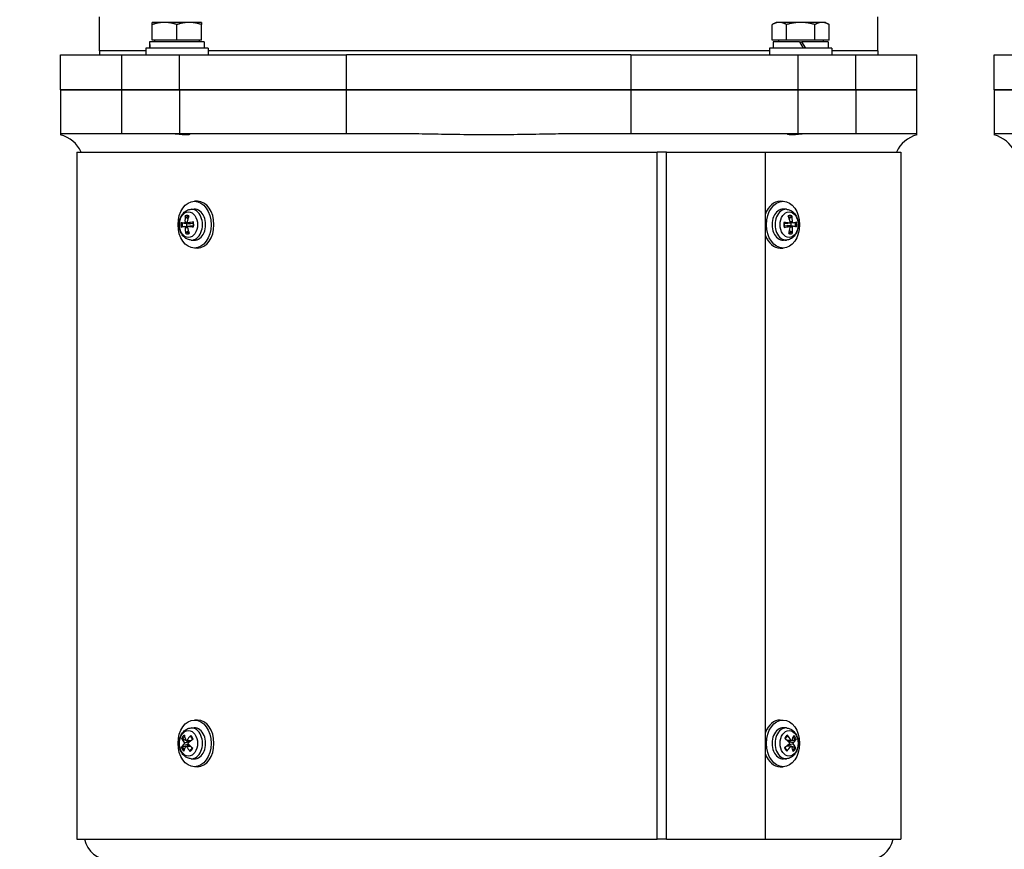
# Model space of a CAD drawing. Units: millimetres. Extents: x 373 to 5016, y 47 to 6538.
# Drawn here: x 1136 to 1515, y 3154 to 3474 of the extents above; entities that cross this region are included whole.
import ezdxf

# ---------------------------------------------------------------- set-up
doc = ezdxf.new("R2010")
doc.units = ezdxf.units.MM
doc.header["$LTSCALE"] = 24
doc.layers.add('Dimensions(Hillmar_metric)', color=7, linetype='Continuous', lineweight=13)
doc.layers.add('Visible Edges(Hillmar_metric)', color=7, linetype='Continuous', lineweight=25)
doc.layers.add('Visible Tangent Edges(Hillmar_Metric)', color=7, linetype='Continuous', lineweight=25, true_color=0xc0c0c0)
doc.styles.add('Hillmar_metric_Dimensions', font='arial.ttf')
doc.dimstyles.new('DEFAULT-ISO-Method 1b-Hillmar_metric', dxfattribs={"dimscale": 24, "dimtxt": 2, "dimasz": 2.5, "dimexe": 1, "dimexo": 1, "dimgap": 0.25, "dimtad": 1, "dimtih": 1, "dimtoh": 1, "dimrnd": 1e-08, "dimdsep": 46, "dimtxsty": 'Hillmar_metric_Dimensions', "dimcen": 0.09, "dimdle": 8, "dimclrd": 7, "dimclre": 7, "dimclrt": 7, "dimazin": 2, "dimtfac": 0.75, "dimtmove": 0, "dimatfit": 3, "dimfxl": 1, "dimtolj": 1, "dimlwd": 9, "dimlwe": 9, "dimarcsym": 0})

# ---------------------------------------------------------------- blocks, each defined once
blk = doc.blocks.new('*D23')
at = {"layer": 'Defpoints', "color": 0, "linetype": 'Continuous', "transparency": 16777216}
for p in [(1218.73, 3818.87), (824.02, 3023.16), (1160.02, 3023.16)]:
    blk.add_point(p, dxfattribs=at)
at = {"layer": 'Dimensions(Hillmar_metric)', "color": 7, "linetype": 'Continuous', "lineweight": 9, "transparency": 16777216}
for p, q in [((1194.73, 3818.87), (800.02, 3818.87)), ((824.02, 3758.87), (824.02, 3452.91)), ((824.02, 3083.16), (824.02, 3391.9)), ((1136.02, 3023.16), (800.02, 3023.16))]:
    blk.add_line(p, q, dxfattribs=at)
at = {"layer": 'Dimensions(Hillmar_metric)', "color": 7, "linetype": 'Continuous', "transparency": 16777216}
for points in [[(814.02, 3758.87), (834.02, 3758.87), (824.02, 3818.87)], [(814.02, 3083.16), (834.02, 3083.16), (824.02, 3023.16)]]:
    blk.add_solid(points, dxfattribs=at)
at = {"layer": 'Dimensions(Hillmar_metric)', "color": 7, "linetype": 'Continuous', "lineweight": 13, "transparency": 16777216, "insert": (824.02, 3422.4), "char_height": 48, "attachment_point": 5, "style": 'Hillmar_metric_Dimensions'}
blk.add_mtext('\\A1;796', dxfattribs=at)

msp = doc.modelspace()

# ---------------------------------------------------------------- linework, layer by layer
at = {"layer": 'Visible Edges(Hillmar_metric)'}
for p, q in [((1166.731, 3461.835), (1166.731, 3474.835)), ((1191.773, 3472.748), (1187.023, 3472.748)), ((1201.273, 3472.748), (1191.773, 3472.748)), ((1206.023, 3472.748), (1201.273, 3472.748)), ((1427.439, 3472.748), (1425.969, 3471.899)), ((1428.712, 3472.748), (1427.439, 3472.748)), ((1436.939, 3472.748), (1428.712, 3472.748)), ((1445.166, 3472.748), (1436.939, 3472.748)), ((1446.439, 3472.748), (1445.166, 3472.748)), ((1446.439, 3472.748), (1447.909, 3471.899)), ((1466.731, 3461.835), (1466.731, 3474.835)), ((1187.023, 3465.848), (1187.023, 3471.899)), ((1196.523, 3465.848), (1196.523, 3471.899)), ((1206.023, 3465.848), (1206.023, 3471.899)), ((1425.969, 3465.848), (1425.969, 3471.899)), ((1431.454, 3465.848), (1431.454, 3471.899)), ((1442.424, 3465.848), (1442.424, 3471.899)), ((1447.909, 3465.848), (1447.909, 3471.899)), ((1207.073, 3465.247), (1185.984, 3465.247)), ((1196.523, 3465.848), (1187.023, 3465.848)), ((1187.923, 3465.848), (1187.923, 3465.247)), ((1206.023, 3465.848), (1196.523, 3465.848)), ((1205.123, 3465.848), (1205.123, 3465.247)), ((1207.073, 3465.247), (1207.073, 3462.747)), ((1431.454, 3465.848), (1425.969, 3465.848)), ((1436.439, 3465.247), (1426.389, 3465.247)), ((1426.389, 3465.247), (1426.389, 3462.747)), ((1428.339, 3465.848), (1428.339, 3465.247)), ((1442.424, 3465.848), (1431.454, 3465.848)), ((1436.439, 3465.247), (1437.882, 3462.747)), ((1436.439, 3465.247), (1437.439, 3465.247)), ((1438.882, 3462.747), (1437.439, 3465.247)), ((1447.489, 3465.247), (1437.439, 3465.247)), ((1447.909, 3465.848), (1442.424, 3465.848)), ((1445.539, 3465.848), (1445.539, 3465.247)), ((1447.489, 3465.247), (1447.489, 3462.747)), ((1184.523, 3461.835), (1166.731, 3461.835)), ((1166.731, 3461.835), (1166.731, 3460.247)), ((1184.523, 3461.835), (1166.731, 3461.835)), ((1208.523, 3462.747), (1184.523, 3462.747)), ((1184.523, 3462.747), (1184.523, 3460.247)), ((1185.973, 3464.381), (1185.973, 3462.747)), ((1208.523, 3462.747), (1208.523, 3460.247)), ((1424.939, 3461.835), (1208.523, 3461.835)), ((1424.939, 3461.835), (1208.523, 3461.835)), ((1448.939, 3462.747), (1424.939, 3462.747)), ((1424.939, 3462.747), (1424.939, 3460.247)), ((1448.939, 3462.747), (1448.939, 3460.247)), ((1466.731, 3461.835), (1448.939, 3461.835)), ((1466.731, 3461.835), (1448.939, 3461.835)), ((1466.731, 3461.835), (1466.731, 3460.247)), ((1151.731, 3460.247), (1175.26, 3460.247)), ((1151.731, 3446.747), (1151.731, 3460.247)), ((1175.26, 3460.247), (1197.521, 3460.247)), ((1197.521, 3460.247), (1261.959, 3460.247)), ((1371.503, 3460.247), (1261.959, 3460.247)), ((1371.503, 3460.247), (1435.941, 3460.247)), ((1435.941, 3460.247), (1458.201, 3460.247)), ((1458.201, 3460.247), (1481.731, 3460.247)), ((1481.731, 3446.747), (1481.731, 3460.247)), ((1511.491, 3460.247), (1535.02, 3460.247)), ((1511.491, 3446.747), (1511.491, 3460.247)), ((1151.731, 3446.747), (1175.26, 3446.747)), ((1151.731, 3446.747), (1151.731, 3429.747)), ((1175.26, 3446.747), (1151.731, 3446.747)), ((1175.26, 3446.747), (1197.521, 3446.747)), ((1197.521, 3446.747), (1175.26, 3446.747)), ((1197.521, 3446.747), (1261.959, 3446.747)), ((1261.959, 3446.747), (1197.521, 3446.747)), ((1371.503, 3446.747), (1261.959, 3446.747)), ((1261.959, 3446.747), (1371.503, 3446.747)), ((1371.503, 3446.747), (1435.941, 3446.747)), ((1435.941, 3446.747), (1371.503, 3446.747)), ((1435.941, 3446.747), (1458.201, 3446.747)), ((1458.201, 3446.747), (1435.941, 3446.747)), ((1458.201, 3446.747), (1481.731, 3446.747)), ((1481.731, 3446.747), (1458.201, 3446.747)), ((1481.731, 3429.747), (1481.731, 3446.747)), ((1511.491, 3446.747), (1535.02, 3446.747)), ((1511.491, 3446.747), (1511.491, 3429.747)), ((1535.02, 3446.747), (1511.491, 3446.747)), ((1151.731, 3429.747), (1151.731, 3429.366)), ((1175.26, 3429.747), (1151.731, 3429.747)), ((1197.521, 3429.747), (1175.26, 3429.747)), ((1261.959, 3429.747), (1197.521, 3429.747)), ((1285.124, 3429.747), (1261.959, 3429.747)), ((1371.503, 3429.747), (1348.338, 3429.747)), ((1435.941, 3429.747), (1371.503, 3429.747)), ((1458.201, 3429.747), (1435.941, 3429.747)), ((1481.731, 3429.747), (1458.201, 3429.747)), ((1481.731, 3429.366), (1481.731, 3429.747)), ((1511.491, 3429.747), (1511.491, 3429.366)), ((1535.02, 3429.747), (1511.491, 3429.747)), ((1157.961, 3422.747), (1381.577, 3422.747)), ((1157.961, 3422.747), (1157.961, 3157.747)), ((1385.183, 3422.747), (1381.577, 3422.747)), ((1381.577, 3157.747), (1381.577, 3422.747)), ((1385.183, 3157.747), (1385.183, 3422.747)), ((1385.183, 3422.747), (1423.365, 3422.747)), ((1423.365, 3157.747), (1423.365, 3422.747)), ((1423.365, 3422.747), (1475.501, 3422.747)), ((1475.501, 3422.747), (1475.501, 3157.747)), ((1202.033, 3400.687), (1203.184, 3400.744)), ((1204.463, 3403.747), (1203.332, 3403.747)), ((1428.998, 3403.747), (1430.129, 3403.747)), ((1431.429, 3400.687), (1430.278, 3400.744)), ((1199.397, 3395.34), (1201.458, 3395.084)), ((1199.444, 3394.086), (1201.523, 3394.344)), ((1200.766, 3395.409), (1202.777, 3395.159)), ((1200.816, 3394.155), (1202.782, 3394.399)), ((1432.646, 3395.34), (1430.679, 3395.096)), ((1432.696, 3394.086), (1430.685, 3394.336)), ((1434.018, 3395.409), (1431.939, 3395.151)), ((1434.065, 3394.155), (1432.003, 3394.411)), ((1202.033, 3388.808), (1203.184, 3388.751)), ((1431.429, 3388.808), (1430.278, 3388.751)), ((1204.463, 3385.747), (1203.332, 3385.747)), ((1428.998, 3385.747), (1430.129, 3385.747)), ((1204.463, 3203.747), (1203.332, 3203.747)), ((1428.998, 3203.747), (1430.129, 3203.747)), ((1202.033, 3200.687), (1203.184, 3200.744)), ((1431.429, 3200.687), (1430.278, 3200.744)), ((1200.144, 3195.777), (1201.739, 3195.579)), ((1433.414, 3195.777), (1431.985, 3195.6)), ((1200.048, 3193.718), (1201.477, 3193.895)), ((1433.318, 3193.718), (1431.723, 3193.916)), ((1202.033, 3188.808), (1203.184, 3188.751)), ((1431.429, 3188.808), (1430.278, 3188.751)), ((1204.463, 3185.747), (1203.332, 3185.747)), ((1428.998, 3185.747), (1430.129, 3185.747)), ((1157.961, 3157.747), (1381.577, 3157.747)), ((1385.183, 3157.747), (1381.577, 3157.747)), ((1385.183, 3157.747), (1423.365, 3157.747)), ((1423.365, 3157.747), (1475.501, 3157.747))]:
    msp.add_line(p, q, dxfattribs=at)
for centre, radius, start, end in [((1148.731, 3417.747), 12, 24.62432, 75.52249), ((1484.731, 3417.747), 12, 104.47751, 155.37568), ((1508.491, 3417.747), 12, 24.62432, 75.52249), ((1170.731, 3159.747), 10, 191.53696, 270), ((1462.731, 3159.747), 10, 270, 348.46304)]:
    msp.add_arc(centre, radius, start, end, dxfattribs=at)
for centre, major_axis, ratio, start_param, end_param in [((1196.523, 3464.381), (0, 18.273), 0.5773503, 1.5233852, 1.6603354), ((1196.523, 3466.114), (0, 18.273), 0.5773503, 1.6182075, 1.7560605), ((1203.332, 3394.747), (0, 6), 0.7071068, 3.1066648, 6.3181132), ((1204.463, 3394.747), (0, 9), 0.7071068, 3.1415927, 6.2831853), ((1428.998, 3394.747), (0, 9), 0.7071068, 0, 1.0869424), ((1430.129, 3394.747), (0, -6), 0.7071068, 3.1066648, 6.3181132), ((1207.407, 3394.825), (2.911, -9.558), 0.7528677, 4.145471, 4.3923626), ((1206.841, 3394.797), (1.586, 9.865), 0.6374571, 1.3251386, 1.5720302), ((1426.617, 3394.825), (2.466, -9.683), 0.6296109, 1.5063644, 1.753256), ((1426.052, 3394.797), (1.883, 9.813), 0.760714, 4.9582507, 5.2051423), ((1207.09, 3394.345), (-9.881, 1.48), 0.0248663, 0.434046, 0.6809376), ((1207.07, 3395.145), (9.794, 1.976), 0.0739819, 2.4520054, 2.6988969), ((1207.41, 3394.698), (-1.883, -9.813), 0.760714, 4.9582507, 5.2051423), ((1201.778, 3394.747), (0, 2.252), 0.7071068, 1.3516392, 1.8233609), ((1206.844, 3394.669), (-2.466, 9.683), 0.6296109, 1.5063644, 1.753256), ((1207.181, 3394.35), (-9.963, -0.754), 0.1972387, 5.1401587, 5.3870503), ((1207.161, 3395.15), (9.989, -0.251), 0.1481231, 4.0351769, 4.2820685), ((1426.301, 3394.345), (-9.989, 0.251), 0.1481231, 4.0351769, 4.2820685), ((1426.281, 3395.145), (9.963, 0.754), 0.1972387, 5.1401587, 5.3870503), ((1426.621, 3394.698), (-1.586, -9.865), 0.6374571, 1.3251386, 1.5720302), ((1431.683, 3394.747), (0, -2.252), 0.7071068, 1.3516392, 1.8233609), ((1426.055, 3394.669), (-2.911, 9.558), 0.7528677, 4.145471, 4.3923626), ((1426.391, 3394.35), (-9.794, -1.976), 0.0739819, 2.4520054, 2.6988969), ((1426.371, 3395.15), (9.881, -1.48), 0.0248663, 0.434046, 0.6809376), ((1428.998, 3394.747), (0, -9), 0.7071068, 5.1962429, 6.2831853), ((1204.463, 3194.747), (0, 9), 0.7071068, 3.1415927, 6.2831853), ((1428.998, 3194.747), (0, 9), 0.7071068, 0, 1.0869424), ((1203.332, 3194.747), (0, 6), 0.7071068, 3.1066648, 6.3181132), ((1430.129, 3194.747), (0, -6), 0.7071068, 3.1066648, 6.3181132), ((1207.305, 3195.063), (8.978, -4.385), 0.5026505, 3.6621639, 3.9090555), ((1206.885, 3194.526), (-6.401, 7.672), 0.5285701, 0.7401556, 0.9870472), ((1207.349, 3194.494), (-7.871, -6.154), 0.610902, 4.9471997, 5.1940913), ((1206.969, 3195.087), (8.812, 4.71), 0.3229073, 1.8886061, 2.1354977), ((1426.516, 3195.063), (8.389, -5.428), 0.3793937, 1.0440729, 1.2909645), ((1426.096, 3194.526), (-7.165, 6.964), 0.6518269, 4.2900682, 4.5369598), ((1426.56, 3194.494), (-7.138, -6.992), 0.4876452, 2.2142907, 2.4611823), ((1426.18, 3195.087), (9.319, 3.605), 0.4461641, 5.5475607, 5.7944523), ((1207.282, 3194.408), (-9.319, -3.605), 0.4461641, 5.5475607, 5.7944523), ((1206.902, 3195.001), (7.138, 6.992), 0.4876452, 2.2142907, 2.4611823), ((1207.365, 3194.969), (7.165, -6.964), 0.6518269, 4.2900682, 4.5369598), ((1206.946, 3194.432), (-8.389, 5.428), 0.3793937, 1.0440729, 1.2909645), ((1426.493, 3194.408), (-8.812, -4.71), 0.3229073, 1.8886061, 2.1354977), ((1426.113, 3195.001), (7.871, 6.154), 0.610902, 4.9471997, 5.1940913), ((1426.576, 3194.969), (6.401, -7.672), 0.5285701, 0.7401556, 0.9870472), ((1426.157, 3194.432), (-8.978, 4.385), 0.5026505, 3.6621639, 3.9090555), ((1428.998, 3194.747), (0, -9), 0.7071068, 5.1962429, 6.2831853)]:
    msp.add_ellipse(centre, major_axis=major_axis, ratio=ratio, start_param=start_param, end_param=end_param, dxfattribs=at)
for centre in [(1203.332, 3394.747), (1430.129, 3394.747), (1203.332, 3194.747), (1430.129, 3194.747)]:
    msp.add_ellipse(centre, major_axis=(0, -9), ratio=0.7071068, dxfattribs=at)
for points, weights in [([(1187.023, 3471.899), (1187.023, 3472.748), (1187.023, 3472.748)], [1, 1.0379548493, 1]), ([(1191.773, 3472.748), (1189.568, 3472.748), (1187.023, 3471.899)], [1, 1.0379548493, 1]), ([(1196.523, 3471.899), (1193.977, 3472.748), (1191.773, 3472.748)], [1, 1.0379548493, 1]), ([(1201.273, 3472.748), (1199.068, 3472.748), (1196.523, 3471.899)], [1, 1.0379548493, 1]), ([(1206.023, 3471.899), (1203.477, 3472.748), (1201.273, 3472.748)], [1, 1.0379548493, 1]), ([(1206.023, 3472.748), (1206.023, 3472.748), (1206.023, 3471.899)], [1, 1.0379548493, 1]), ([(1428.712, 3472.748), (1427.439, 3472.748), (1425.969, 3471.899)], [1, 1.0379548493, 1]), ([(1431.454, 3471.899), (1429.984, 3472.748), (1428.712, 3472.748)], [1, 1.0379548493, 1]), ([(1436.939, 3472.748), (1434.393, 3472.748), (1431.454, 3471.899)], [1, 1.0379548493, 1]), ([(1442.424, 3471.899), (1439.484, 3472.748), (1436.939, 3472.748)], [1, 1.0379548493, 1]), ([(1445.166, 3472.748), (1443.893, 3472.748), (1442.424, 3471.899)], [1, 1.0379548493, 1]), ([(1447.909, 3471.899), (1446.439, 3472.748), (1445.166, 3472.748)], [1, 1.0379548493, 1]), ([(1199.991, 3397.621), (1200.448, 3397.367), (1200.83, 3397.154)], [1.00372331868, 1.00922362163, 1.00664563004]), ([(1432.484, 3397.188), (1432.866, 3397.412), (1433.325, 3397.682)], [1.00645649704, 1.00941495681, 1.00372331868]), ([(1200.977, 3392.307), (1200.596, 3392.083), (1200.136, 3391.813)], [1.00645649704, 1.00941495681, 1.00372331868]), ([(1433.47, 3391.874), (1433.013, 3392.128), (1432.632, 3392.341)], [1.00372331868, 1.00922362163, 1.00664563004]), ([(1198.842, 3196.323), (1199.434, 3196.183), (1199.923, 3196.068)], [1.00372331868, 1.00957823586, 1.00627963641]), ([(1200.845, 3195.69), (1201.19, 3195.476), (1201.419, 3195.333)], [1.22280241889, 1.50034419321, 1.76632620574]), ([(1431.6, 3197.27), (1431.725, 3197.371), (1431.861, 3197.48)], [1.00697526369, 1.00610945392, 1.00372331868]), ([(1432.273, 3195.324), (1432.582, 3195.484), (1433.07, 3195.735)], [1.54470609035, 1.28570273526, 1.0161213092]), ([(1433.52, 3195.832), (1434.058, 3195.934), (1434.721, 3196.059)], [1.0054937543, 1.01018767681, 1.00372331868]), ([(1199.941, 3193.663), (1199.404, 3193.561), (1198.741, 3193.436)], [1.0054937543, 1.01018767681, 1.00372331868]), ([(1201.189, 3194.171), (1200.879, 3194.011), (1200.391, 3193.76)], [1.54470609035, 1.28570273526, 1.0161213092]), ([(1201.861, 3192.225), (1201.736, 3192.124), (1201.6, 3192.015)], [1.00697526369, 1.00610945392, 1.00372331868]), ([(1432.616, 3193.805), (1432.272, 3194.019), (1432.043, 3194.162)], [1.22280241889, 1.50034419321, 1.76632620574]), ([(1434.62, 3193.172), (1434.027, 3193.312), (1433.538, 3193.427)], [1.00372331868, 1.00957823586, 1.00627963641])]:
    msp.add_rational_spline(points, weights, degree=2, dxfattribs=at)
for points, knots in [([(1201.243, 3429.747), (1201.393, 3429.747), (1201.493, 3429.729), (1201.614, 3429.653), (1201.571, 3429.583), (1201.252, 3429.451), (1200.969, 3429.392), (1200.195, 3429.342), (1199.718, 3429.351), (1198.623, 3429.427), (1198.015, 3429.494), (1196.727, 3429.632), (1196.054, 3429.7), (1195.17, 3429.741), (1194.942, 3429.747), (1194.72, 3429.747)], [-2.2065362, -2.2065362, -2.2065362, -2.2065362, -2.0803115, -2.0803115, -1.8932491, -1.8932491, -1.6971493, -1.6971493, -1.5050072, -1.5050072, -1.3115817, -1.3115817, -1.1113445, -1.1113445, -1.0398226, -1.0398226, -1.0398226, -1.0398226]), ([(1348.338, 3429.747), (1345.401, 3429.747), (1341.876, 3429.702), (1335.47, 3429.593), (1331.653, 3429.514), (1324.019, 3429.399), (1320.201, 3429.366), (1313.26, 3429.366), (1309.443, 3429.399), (1301.809, 3429.514), (1297.992, 3429.593), (1291.585, 3429.702), (1288.061, 3429.747), (1285.124, 3429.747)], [11.3780811, 11.3780811, 11.3780811, 11.3780811, 12.2592131, 12.2592131, 13.3003831, 13.3003831, 14.3415531, 14.3415531, 15.3827231, 15.3827231, 16.4238931, 16.4238931, 17.3050251, 17.3050251, 17.3050251, 17.3050251]), ([(1438.741, 3429.747), (1438.349, 3429.747), (1437.94, 3429.729), (1436.904, 3429.653), (1436.278, 3429.583), (1435.045, 3429.451), (1434.45, 3429.392), (1433.409, 3429.342), (1432.973, 3429.351), (1432.298, 3429.427), (1432.069, 3429.494), (1431.846, 3429.632), (1431.864, 3429.7), (1432.065, 3429.741), (1432.134, 3429.747), (1432.218, 3429.747)], [-2.2065362, -2.2065362, -2.2065362, -2.2065362, -2.0803115, -2.0803115, -1.8932491, -1.8932491, -1.6971493, -1.6971493, -1.5050072, -1.5050072, -1.3115817, -1.3115817, -1.1113445, -1.1113445, -1.0398226, -1.0398226, -1.0398226, -1.0398226]), ([(1202.033, 3388.808), (1201.56, 3388.831), (1201.094, 3388.941), (1200.205, 3389.313), (1199.788, 3389.584), (1199.008, 3390.274), (1198.661, 3390.707), (1198.065, 3391.707), (1197.832, 3392.283), (1197.514, 3393.505), (1197.435, 3394.153), (1197.445, 3395.452), (1197.533, 3396.103), (1197.879, 3397.346), (1198.135, 3397.94), (1198.81, 3398.991), (1199.221, 3399.455), (1200.149, 3400.153), (1200.647, 3400.407), (1201.46, 3400.627), (1201.745, 3400.673), (1202.033, 3400.687)], [0.0702399, 0.0702399, 0.0702399, 0.0702399, 0.3231578, 0.3231578, 0.5943425, 0.5943425, 0.9051116, 0.9051116, 1.2534182, 1.2534182, 1.6161645, 1.6161645, 1.9806228, 1.9806228, 2.3430343, 2.3430343, 2.6882901, 2.6882901, 2.9881954, 2.9881954, 3.1419768, 3.1419768, 3.1419768, 3.1419768]), ([(1431.429, 3400.687), (1431.902, 3400.664), (1432.368, 3400.554), (1433.257, 3400.182), (1433.674, 3399.911), (1434.453, 3399.221), (1434.8, 3398.788), (1435.397, 3397.788), (1435.63, 3397.212), (1435.948, 3395.99), (1436.026, 3395.342), (1436.017, 3394.043), (1435.929, 3393.392), (1435.583, 3392.149), (1435.327, 3391.555), (1434.652, 3390.504), (1434.24, 3390.039), (1433.312, 3389.342), (1432.815, 3389.088), (1432.002, 3388.868), (1431.716, 3388.822), (1431.429, 3388.808)], [3.2118326, 3.2118326, 3.2118326, 3.2118326, 3.4647504, 3.4647504, 3.7359351, 3.7359351, 4.0467043, 4.0467043, 4.3950109, 4.3950109, 4.7577571, 4.7577571, 5.1222155, 5.1222155, 5.4846269, 5.4846269, 5.8298828, 5.8298828, 6.1297881, 6.1297881, 6.2835695, 6.2835695, 6.2835695, 6.2835695]), ([(1199.991, 3397.621), (1199.96, 3397.639), (1199.927, 3397.665), (1199.87, 3397.726), (1199.838, 3397.774), (1199.796, 3397.863), (1199.779, 3397.92), (1199.766, 3398.014), (1199.766, 3398.066), (1199.773, 3398.11)], [0.136605918, 0.136605918, 0.136605918, 0.136605918, 0.148674364, 0.148674364, 0.163499628, 0.163499628, 0.178434656, 0.178434656, 0.192105954, 0.192105954, 0.192105954, 0.192105954]), ([(1433.519, 3398.177), (1433.528, 3398.133), (1433.531, 3398.081), (1433.522, 3397.986), (1433.508, 3397.928), (1433.471, 3397.838), (1433.442, 3397.789), (1433.387, 3397.727), (1433.356, 3397.7), (1433.325, 3397.682)], [0.046056669, 0.046056669, 0.046056669, 0.046056669, 0.059727967, 0.059727967, 0.074662994, 0.074662994, 0.089488259, 0.089488259, 0.101556705, 0.101556705, 0.101556705, 0.101556705]), ([(1199.66, 3395.752), (1199.662, 3395.709), (1199.659, 3395.662), (1199.641, 3395.572), (1199.626, 3395.529), (1199.591, 3395.457), (1199.567, 3395.423), (1199.515, 3395.372), (1199.486, 3395.354), (1199.437, 3395.339), (1199.413, 3395.337), (1199.389, 3395.341)], [0, 0, 0, 0, 0.013063028, 0.013063028, 0.026126057, 0.026126057, 0.039127041, 0.039127041, 0.052128025, 0.052128025, 0.062741671, 0.062741671, 0.062741671, 0.062741671]), ([(1199.421, 3394.081), (1199.447, 3394.089), (1199.478, 3394.089), (1199.537, 3394.071), (1199.566, 3394.052), (1199.615, 3394.003), (1199.639, 3393.97), (1199.677, 3393.894), (1199.692, 3393.85), (1199.707, 3393.773), (1199.711, 3393.736), (1199.711, 3393.699)], [0, 0, 0, 0, 0.013052919, 0.013052919, 0.026105839, 0.026105839, 0.039116931, 0.039116931, 0.052128023, 0.052128023, 0.06274167, 0.06274167, 0.06274167, 0.06274167]), ([(1200.841, 3395.414), (1200.808, 3395.406), (1200.771, 3395.406), (1200.703, 3395.424), (1200.67, 3395.443), (1200.618, 3395.492), (1200.595, 3395.525), (1200.561, 3395.601), (1200.55, 3395.645), (1200.543, 3395.722), (1200.545, 3395.759), (1200.551, 3395.796)], [0, 0, 0, 0, 0.013052919, 0.013052919, 0.026105839, 0.026105839, 0.039116931, 0.039116931, 0.052128023, 0.052128023, 0.06274167, 0.06274167, 0.06274167, 0.06274167]), ([(1200.602, 3393.743), (1200.593, 3393.786), (1200.59, 3393.833), (1200.598, 3393.923), (1200.61, 3393.966), (1200.643, 3394.038), (1200.666, 3394.072), (1200.723, 3394.123), (1200.755, 3394.141), (1200.814, 3394.156), (1200.843, 3394.158), (1200.872, 3394.154)], [0, 0, 0, 0, 0.013063028, 0.013063028, 0.026126057, 0.026126057, 0.039127041, 0.039127041, 0.052128025, 0.052128025, 0.062741671, 0.062741671, 0.062741671, 0.062741671]), ([(1201.95, 3395.262), (1201.925, 3395.225), (1201.89, 3395.19), (1201.807, 3395.135), (1201.759, 3395.114), (1201.658, 3395.086), (1201.596, 3395.078), (1201.509, 3395.079), (1201.483, 3395.081), (1201.458, 3395.084)], [0.314082167, 0.314082167, 0.314082167, 0.314082167, 0.329469094, 0.329469094, 0.344886221, 0.344886221, 0.363098531, 0.363098531, 0.370458452, 0.370458452, 0.370458452, 0.370458452]), ([(1201.523, 3394.344), (1201.532, 3394.346), (1201.542, 3394.347), (1201.614, 3394.353), (1201.677, 3394.349), (1201.779, 3394.327), (1201.827, 3394.31), (1201.871, 3394.286), (1201.871, 3394.286), (1201.871, 3394.286)], [0.262118512, 0.262118512, 0.262118512, 0.262118512, 0.265005404, 0.265005404, 0.283217714, 0.283217714, 0.298634841, 0.298634841, 0.298730307, 0.298730307, 0.298730307, 0.298730307]), ([(1202.682, 3395.733), (1202.682, 3395.734), (1202.682, 3395.735), (1202.681, 3395.745), (1202.691, 3395.757), (1202.728, 3395.778), (1202.76, 3395.79), (1202.826, 3395.809), (1202.87, 3395.818), (1202.912, 3395.825)], [0.147651958, 0.147651958, 0.147651958, 0.147651958, 0.148674364, 0.148674364, 0.163499628, 0.163499628, 0.178434656, 0.178434656, 0.192105954, 0.192105954, 0.192105954, 0.192105954]), ([(1202.682, 3395.733), (1202.709, 3395.621), (1202.731, 3395.506), (1202.766, 3395.273), (1202.779, 3395.155), (1202.794, 3394.917), (1202.797, 3394.797), (1202.794, 3394.559), (1202.787, 3394.439), (1202.764, 3394.203), (1202.747, 3394.086), (1202.726, 3393.971)], [4.42402214, 4.42402214, 4.42402214, 4.42402214, 4.53936166, 4.53936166, 4.65470119, 4.65470119, 4.77004071, 4.77004071, 4.88538023, 4.88538023, 5.00071975, 5.00071975, 5.00071975, 5.00071975]), ([(1202.96, 3393.91), (1202.917, 3393.914), (1202.873, 3393.919), (1202.807, 3393.931), (1202.774, 3393.939), (1202.737, 3393.954), (1202.725, 3393.963), (1202.726, 3393.97), (1202.726, 3393.971), (1202.726, 3393.971)], [0.046056669, 0.046056669, 0.046056669, 0.046056669, 0.059727967, 0.059727967, 0.074662994, 0.074662994, 0.089488259, 0.089488259, 0.090099178, 0.090099178, 0.090099178, 0.090099178]), ([(1430.502, 3395.585), (1430.544, 3395.581), (1430.588, 3395.576), (1430.655, 3395.564), (1430.688, 3395.556), (1430.725, 3395.541), (1430.736, 3395.532), (1430.735, 3395.525), (1430.735, 3395.524), (1430.735, 3395.524)], [0.046056669, 0.046056669, 0.046056669, 0.046056669, 0.059727967, 0.059727967, 0.074662994, 0.074662994, 0.089488259, 0.089488259, 0.090099178, 0.090099178, 0.090099178, 0.090099178]), ([(1430.779, 3393.762), (1430.779, 3393.761), (1430.78, 3393.76), (1430.781, 3393.75), (1430.77, 3393.738), (1430.734, 3393.717), (1430.701, 3393.705), (1430.635, 3393.686), (1430.592, 3393.677), (1430.55, 3393.67)], [0.147651958, 0.147651958, 0.147651958, 0.147651958, 0.148674364, 0.148674364, 0.163499628, 0.163499628, 0.178434656, 0.178434656, 0.192105954, 0.192105954, 0.192105954, 0.192105954]), ([(1430.779, 3393.762), (1430.753, 3393.874), (1430.73, 3393.989), (1430.696, 3394.222), (1430.683, 3394.34), (1430.667, 3394.578), (1430.664, 3394.697), (1430.668, 3394.936), (1430.675, 3395.055), (1430.698, 3395.292), (1430.714, 3395.409), (1430.735, 3395.524)], [1.28242949, 1.28242949, 1.28242949, 1.28242949, 1.39776901, 1.39776901, 1.51310853, 1.51310853, 1.62844806, 1.62844806, 1.74378758, 1.74378758, 1.8591271, 1.8591271, 1.8591271, 1.8591271]), ([(1431.511, 3394.233), (1431.536, 3394.27), (1431.571, 3394.305), (1431.655, 3394.36), (1431.703, 3394.381), (1431.803, 3394.409), (1431.865, 3394.417), (1431.953, 3394.416), (1431.978, 3394.414), (1432.003, 3394.411)], [0.314082167, 0.314082167, 0.314082167, 0.314082167, 0.329469094, 0.329469094, 0.344886221, 0.344886221, 0.363098531, 0.363098531, 0.370458452, 0.370458452, 0.370458452, 0.370458452]), ([(1431.939, 3395.151), (1431.929, 3395.149), (1431.919, 3395.148), (1431.847, 3395.142), (1431.785, 3395.146), (1431.683, 3395.168), (1431.634, 3395.184), (1431.591, 3395.209), (1431.591, 3395.209), (1431.59, 3395.209)], [0.262118512, 0.262118512, 0.262118512, 0.262118512, 0.265005404, 0.265005404, 0.283217714, 0.283217714, 0.298634841, 0.298634841, 0.298730307, 0.298730307, 0.298730307, 0.298730307]), ([(1432.86, 3395.752), (1432.869, 3395.709), (1432.872, 3395.662), (1432.863, 3395.572), (1432.852, 3395.529), (1432.819, 3395.457), (1432.795, 3395.423), (1432.739, 3395.372), (1432.706, 3395.354), (1432.647, 3395.339), (1432.618, 3395.337), (1432.589, 3395.341)], [0, 0, 0, 0, 0.013063028, 0.013063028, 0.026126057, 0.026126057, 0.039127041, 0.039127041, 0.052128025, 0.052128025, 0.062741671, 0.062741671, 0.062741671, 0.062741671]), ([(1432.621, 3394.081), (1432.654, 3394.089), (1432.69, 3394.089), (1432.759, 3394.071), (1432.791, 3394.052), (1432.843, 3394.003), (1432.867, 3393.97), (1432.901, 3393.894), (1432.912, 3393.85), (1432.918, 3393.773), (1432.917, 3393.736), (1432.911, 3393.699)], [0, 0, 0, 0, 0.013052919, 0.013052919, 0.026105839, 0.026105839, 0.039116931, 0.039116931, 0.052128023, 0.052128023, 0.06274167, 0.06274167, 0.06274167, 0.06274167]), ([(1434.041, 3395.414), (1434.014, 3395.406), (1433.984, 3395.406), (1433.925, 3395.424), (1433.896, 3395.443), (1433.846, 3395.492), (1433.822, 3395.525), (1433.784, 3395.601), (1433.77, 3395.645), (1433.754, 3395.722), (1433.75, 3395.759), (1433.75, 3395.796)], [0, 0, 0, 0, 0.013052919, 0.013052919, 0.026105839, 0.026105839, 0.039116931, 0.039116931, 0.052128023, 0.052128023, 0.06274167, 0.06274167, 0.06274167, 0.06274167]), ([(1433.802, 3393.743), (1433.799, 3393.786), (1433.803, 3393.833), (1433.82, 3393.923), (1433.835, 3393.966), (1433.871, 3394.038), (1433.894, 3394.072), (1433.946, 3394.123), (1433.975, 3394.141), (1434.025, 3394.156), (1434.049, 3394.158), (1434.072, 3394.154)], [0, 0, 0, 0, 0.013063028, 0.013063028, 0.026126057, 0.026126057, 0.039127041, 0.039127041, 0.052128025, 0.052128025, 0.062741671, 0.062741671, 0.062741671, 0.062741671]), ([(1199.942, 3391.318), (1199.934, 3391.361), (1199.931, 3391.414), (1199.939, 3391.509), (1199.953, 3391.567), (1199.99, 3391.657), (1200.02, 3391.706), (1200.074, 3391.768), (1200.106, 3391.795), (1200.136, 3391.813)], [0.046056669, 0.046056669, 0.046056669, 0.046056669, 0.059727967, 0.059727967, 0.074662994, 0.074662994, 0.089488259, 0.089488259, 0.101556705, 0.101556705, 0.101556705, 0.101556705]), ([(1433.47, 3391.874), (1433.502, 3391.856), (1433.535, 3391.83), (1433.592, 3391.769), (1433.624, 3391.721), (1433.666, 3391.632), (1433.682, 3391.575), (1433.695, 3391.481), (1433.695, 3391.429), (1433.689, 3391.385)], [0.136605918, 0.136605918, 0.136605918, 0.136605918, 0.148674364, 0.148674364, 0.163499628, 0.163499628, 0.178434656, 0.178434656, 0.192105954, 0.192105954, 0.192105954, 0.192105954]), ([(1202.033, 3188.808), (1201.56, 3188.831), (1201.094, 3188.941), (1200.205, 3189.313), (1199.788, 3189.584), (1199.008, 3190.274), (1198.661, 3190.707), (1198.065, 3191.707), (1197.832, 3192.283), (1197.514, 3193.505), (1197.435, 3194.153), (1197.445, 3195.452), (1197.533, 3196.103), (1197.879, 3197.346), (1198.135, 3197.94), (1198.81, 3198.991), (1199.221, 3199.455), (1200.149, 3200.153), (1200.647, 3200.407), (1201.46, 3200.627), (1201.745, 3200.673), (1202.033, 3200.687)], [0.7707942, 0.7707942, 0.7707942, 0.7707942, 1.023712, 1.023712, 1.2948967, 1.2948967, 1.6056659, 1.6056659, 1.9539725, 1.9539725, 2.3167187, 2.3167187, 2.6811771, 2.6811771, 3.0435885, 3.0435885, 3.3888444, 3.3888444, 3.6887497, 3.6887497, 3.8425311, 3.8425311, 3.8425311, 3.8425311]), ([(1431.429, 3200.687), (1431.902, 3200.664), (1432.368, 3200.554), (1433.257, 3200.182), (1433.674, 3199.911), (1434.453, 3199.221), (1434.8, 3198.788), (1435.397, 3197.788), (1435.63, 3197.212), (1435.948, 3195.99), (1436.026, 3195.342), (1436.017, 3194.043), (1435.929, 3193.392), (1435.583, 3192.149), (1435.327, 3191.555), (1434.652, 3190.504), (1434.24, 3190.039), (1433.312, 3189.342), (1432.815, 3189.088), (1432.002, 3188.868), (1431.716, 3188.822), (1431.429, 3188.808)], [3.9123868, 3.9123868, 3.9123868, 3.9123868, 4.1653047, 4.1653047, 4.4364894, 4.4364894, 4.7472585, 4.7472585, 5.0955651, 5.0955651, 5.4583114, 5.4583114, 5.8227697, 5.8227697, 6.1851812, 6.1851812, 6.5304371, 6.5304371, 6.8303423, 6.8303423, 6.9841237, 6.9841237, 6.9841237, 6.9841237]), ([(1198.842, 3196.323), (1198.803, 3196.332), (1198.76, 3196.346), (1198.678, 3196.382), (1198.626, 3196.41), (1198.547, 3196.465), (1198.506, 3196.501), (1198.454, 3196.561), (1198.432, 3196.594), (1198.42, 3196.623)], [0.136605918, 0.136605918, 0.136605918, 0.136605918, 0.148674364, 0.148674364, 0.163499628, 0.163499628, 0.178434656, 0.178434656, 0.192105954, 0.192105954, 0.192105954, 0.192105954]), ([(1200.37, 3195.904), (1200.347, 3195.871), (1200.319, 3195.84), (1200.257, 3195.796), (1200.223, 3195.783), (1200.161, 3195.774), (1200.128, 3195.777), (1200.067, 3195.803), (1200.04, 3195.825), (1200.001, 3195.873), (1199.985, 3195.901), (1199.974, 3195.932)], [0, 0, 0, 0, 0.013052919, 0.013052919, 0.026105839, 0.026105839, 0.039116931, 0.039116931, 0.052128023, 0.052128023, 0.06274167, 0.06274167, 0.06274167, 0.06274167]), ([(1201.784, 3197.34), (1201.765, 3197.356), (1201.75, 3197.379), (1201.73, 3197.43), (1201.727, 3197.47), (1201.739, 3197.544), (1201.756, 3197.59), (1201.799, 3197.664), (1201.829, 3197.705), (1201.861, 3197.739)], [0.137237458, 0.137237458, 0.137237458, 0.137237458, 0.148674364, 0.148674364, 0.163499628, 0.163499628, 0.178434656, 0.178434656, 0.192105954, 0.192105954, 0.192105954, 0.192105954]), ([(1201.784, 3197.34), (1201.85, 3197.283), (1201.914, 3197.221), (1202.038, 3197.084), (1202.098, 3197.01), (1202.212, 3196.851), (1202.267, 3196.766), (1202.369, 3196.586), (1202.417, 3196.492), (1202.493, 3196.32), (1202.524, 3196.245), (1202.552, 3196.168)], [4.42387647, 4.42387647, 4.42387647, 4.42387647, 4.53926786, 4.53926786, 4.65465926, 4.65465926, 4.77005065, 4.77005065, 4.88544204, 4.88544204, 4.97063071, 4.97063071, 4.97063071, 4.97063071]), ([(1431.025, 3196.447), (1431.05, 3196.5), (1431.076, 3196.552), (1431.146, 3196.682), (1431.191, 3196.759), (1431.287, 3196.905), (1431.337, 3196.974), (1431.441, 3197.104), (1431.495, 3197.164), (1431.605, 3197.277), (1431.662, 3197.328), (1431.72, 3197.375)], [2.89077997, 2.89077997, 2.89077997, 2.89077997, 2.95356287, 2.95356287, 3.05404646, 3.05404646, 3.15453004, 3.15453004, 3.25501362, 3.25501362, 3.35549721, 3.35549721, 3.35549721, 3.35549721]), ([(1431.816, 3197.909), (1431.846, 3197.874), (1431.873, 3197.829), (1431.91, 3197.75), (1431.924, 3197.7), (1431.93, 3197.621), (1431.925, 3197.579), (1431.901, 3197.523), (1431.883, 3197.498), (1431.861, 3197.48)], [0.046056669, 0.046056669, 0.046056669, 0.046056669, 0.059727967, 0.059727967, 0.074662994, 0.074662994, 0.089488259, 0.089488259, 0.101556705, 0.101556705, 0.101556705, 0.101556705]), ([(1433.57, 3195.904), (1433.554, 3195.871), (1433.532, 3195.84), (1433.479, 3195.796), (1433.449, 3195.783), (1433.389, 3195.774), (1433.356, 3195.777), (1433.291, 3195.803), (1433.26, 3195.825), (1433.212, 3195.873), (1433.191, 3195.901), (1433.173, 3195.932)], [0, 0, 0, 0, 0.013052919, 0.013052919, 0.026105839, 0.026105839, 0.039116931, 0.039116931, 0.052128023, 0.052128023, 0.06274167, 0.06274167, 0.06274167, 0.06274167]), ([(1435.163, 3196.318), (1435.149, 3196.293), (1435.124, 3196.263), (1435.068, 3196.211), (1435.025, 3196.18), (1434.942, 3196.133), (1434.889, 3196.108), (1434.804, 3196.078), (1434.76, 3196.066), (1434.721, 3196.059)], [0.046056669, 0.046056669, 0.046056669, 0.046056669, 0.059727967, 0.059727967, 0.074662994, 0.074662994, 0.089488259, 0.089488259, 0.101556705, 0.101556705, 0.101556705, 0.101556705]), ([(1198.299, 3193.177), (1198.313, 3193.202), (1198.337, 3193.232), (1198.394, 3193.284), (1198.437, 3193.315), (1198.519, 3193.362), (1198.573, 3193.387), (1198.657, 3193.416), (1198.702, 3193.429), (1198.741, 3193.436)], [0.046056669, 0.046056669, 0.046056669, 0.046056669, 0.059727967, 0.059727967, 0.074662994, 0.074662994, 0.089488259, 0.089488259, 0.101556705, 0.101556705, 0.101556705, 0.101556705]), ([(1199.313, 3195.086), (1199.333, 3195.058), (1199.352, 3195.023), (1199.378, 3194.941), (1199.386, 3194.896), (1199.391, 3194.81), (1199.389, 3194.763), (1199.373, 3194.674), (1199.359, 3194.633), (1199.329, 3194.571), (1199.312, 3194.546), (1199.293, 3194.525)], [0, 0, 0, 0, 0.013063028, 0.013063028, 0.026126057, 0.026126057, 0.039127041, 0.039127041, 0.052128025, 0.052128025, 0.062741671, 0.062741671, 0.062741671, 0.062741671]), ([(1199.892, 3193.591), (1199.908, 3193.624), (1199.93, 3193.655), (1199.982, 3193.699), (1200.013, 3193.712), (1200.073, 3193.721), (1200.106, 3193.718), (1200.171, 3193.692), (1200.202, 3193.67), (1200.25, 3193.622), (1200.271, 3193.594), (1200.288, 3193.563)], [0, 0, 0, 0, 0.013052919, 0.013052919, 0.026105839, 0.026105839, 0.039116931, 0.039116931, 0.052128023, 0.052128023, 0.06274167, 0.06274167, 0.06274167, 0.06274167]), ([(1200.949, 3194.409), (1200.922, 3194.437), (1200.897, 3194.472), (1200.861, 3194.554), (1200.85, 3194.599), (1200.842, 3194.685), (1200.845, 3194.732), (1200.865, 3194.82), (1200.883, 3194.862), (1200.922, 3194.924), (1200.943, 3194.949), (1200.968, 3194.97)], [0, 0, 0, 0, 0.013063028, 0.013063028, 0.026126057, 0.026126057, 0.039127041, 0.039127041, 0.052128025, 0.052128025, 0.062741671, 0.062741671, 0.062741671, 0.062741671]), ([(1201.645, 3191.585), (1201.616, 3191.621), (1201.588, 3191.665), (1201.551, 3191.745), (1201.538, 3191.795), (1201.531, 3191.874), (1201.537, 3191.916), (1201.561, 3191.972), (1201.579, 3191.997), (1201.6, 3192.015)], [0.046056669, 0.046056669, 0.046056669, 0.046056669, 0.059727967, 0.059727967, 0.074662994, 0.074662994, 0.089488259, 0.089488259, 0.101556705, 0.101556705, 0.101556705, 0.101556705]), ([(1202.436, 3193.048), (1202.412, 3192.995), (1202.386, 3192.943), (1202.316, 3192.813), (1202.27, 3192.736), (1202.175, 3192.59), (1202.125, 3192.521), (1202.021, 3192.391), (1201.967, 3192.331), (1201.856, 3192.218), (1201.8, 3192.167), (1201.742, 3192.12)], [6.03237263, 6.03237263, 6.03237263, 6.03237263, 6.09515553, 6.09515553, 6.19563911, 6.19563911, 6.29612269, 6.29612269, 6.39660628, 6.39660628, 6.49708986, 6.49708986, 6.49708986, 6.49708986]), ([(1431.678, 3192.155), (1431.612, 3192.212), (1431.548, 3192.274), (1431.423, 3192.411), (1431.364, 3192.485), (1431.249, 3192.644), (1431.195, 3192.729), (1431.092, 3192.909), (1431.045, 3193.003), (1430.968, 3193.175), (1430.938, 3193.25), (1430.909, 3193.327)], [1.28228382, 1.28228382, 1.28228382, 1.28228382, 1.39767521, 1.39767521, 1.5130666, 1.5130666, 1.628458, 1.628458, 1.74384939, 1.74384939, 1.82903806, 1.82903806, 1.82903806, 1.82903806]), ([(1431.678, 3192.155), (1431.697, 3192.139), (1431.712, 3192.116), (1431.731, 3192.065), (1431.734, 3192.025), (1431.722, 3191.951), (1431.705, 3191.905), (1431.663, 3191.83), (1431.632, 3191.79), (1431.601, 3191.756)], [0.137237458, 0.137237458, 0.137237458, 0.137237458, 0.148674364, 0.148674364, 0.163499628, 0.163499628, 0.178434656, 0.178434656, 0.192105954, 0.192105954, 0.192105954, 0.192105954]), ([(1432.513, 3195.086), (1432.54, 3195.058), (1432.565, 3195.023), (1432.6, 3194.941), (1432.611, 3194.896), (1432.619, 3194.81), (1432.617, 3194.763), (1432.596, 3194.674), (1432.579, 3194.633), (1432.54, 3194.571), (1432.518, 3194.546), (1432.493, 3194.525)], [0, 0, 0, 0, 0.013063028, 0.013063028, 0.026126057, 0.026126057, 0.039127041, 0.039127041, 0.052128025, 0.052128025, 0.062741671, 0.062741671, 0.062741671, 0.062741671]), ([(1433.091, 3193.591), (1433.114, 3193.624), (1433.143, 3193.655), (1433.205, 3193.699), (1433.238, 3193.712), (1433.301, 3193.721), (1433.334, 3193.718), (1433.394, 3193.692), (1433.422, 3193.67), (1433.461, 3193.622), (1433.476, 3193.594), (1433.488, 3193.563)], [0, 0, 0, 0, 0.013052919, 0.013052919, 0.026105839, 0.026105839, 0.039116931, 0.039116931, 0.052128023, 0.052128023, 0.06274167, 0.06274167, 0.06274167, 0.06274167]), ([(1434.148, 3194.409), (1434.128, 3194.437), (1434.11, 3194.472), (1434.084, 3194.554), (1434.076, 3194.599), (1434.07, 3194.685), (1434.073, 3194.732), (1434.089, 3194.82), (1434.102, 3194.862), (1434.132, 3194.924), (1434.149, 3194.949), (1434.168, 3194.97)], [0, 0, 0, 0, 0.013063028, 0.013063028, 0.026126057, 0.026126057, 0.039127041, 0.039127041, 0.052128025, 0.052128025, 0.062741671, 0.062741671, 0.062741671, 0.062741671]), ([(1434.62, 3193.172), (1434.658, 3193.163), (1434.702, 3193.149), (1434.784, 3193.113), (1434.835, 3193.085), (1434.914, 3193.03), (1434.955, 3192.994), (1435.008, 3192.934), (1435.03, 3192.901), (1435.042, 3192.872)], [0.136605918, 0.136605918, 0.136605918, 0.136605918, 0.148674364, 0.148674364, 0.163499628, 0.163499628, 0.178434656, 0.178434656, 0.192105954, 0.192105954, 0.192105954, 0.192105954])]:
    msp.add_open_spline(points, degree=3, knots=knots, dxfattribs=at)
at = {"layer": 'Visible Tangent Edges(Hillmar_Metric)'}
for p, q in [((1175.26, 3446.747), (1175.26, 3460.247)), ((1197.521, 3446.747), (1197.521, 3460.247)), ((1261.959, 3446.747), (1261.959, 3460.247)), ((1371.503, 3460.247), (1371.503, 3446.747)), ((1435.941, 3446.747), (1435.941, 3460.247)), ((1458.201, 3446.747), (1458.201, 3460.247)), ((1175.26, 3429.747), (1175.26, 3446.747)), ((1197.521, 3446.747), (1197.521, 3429.747)), ((1261.959, 3429.747), (1261.959, 3446.747)), ((1371.503, 3446.747), (1371.503, 3429.747)), ((1435.941, 3429.747), (1435.941, 3446.747)), ((1458.201, 3446.747), (1458.201, 3429.747)), ((1199.66, 3395.752), (1200.547, 3395.771)), ((1199.711, 3393.699), (1200.614, 3393.686)), ((1200.841, 3395.414), (1202.774, 3395.183)), ((1200.872, 3394.154), (1202.781, 3394.386)), ((1432.589, 3395.341), (1430.681, 3395.109)), ((1432.621, 3394.081), (1430.687, 3394.312)), ((1433.75, 3395.796), (1432.847, 3395.809)), ((1433.802, 3393.743), (1432.914, 3393.724)), ((1199.313, 3195.086), (1201.34, 3195.271)), ((1200.37, 3195.904), (1202.015, 3195.785)), ((1433.173, 3195.932), (1431.724, 3195.841)), ((1434.168, 3194.97), (1432.46, 3195.139)), ((1199.293, 3194.525), (1201.001, 3194.356)), ((1200.288, 3193.563), (1201.738, 3193.654)), ((1433.091, 3193.591), (1431.447, 3193.71)), ((1434.148, 3194.409), (1432.121, 3194.224))]:
    msp.add_line(p, q, dxfattribs=at)
for centre, major_axis, start_param, end_param in [((1202.18, 3394.747), (0, -5.943), 6.2482574, 9.4597058), ((1431.282, 3394.747), (0, 5.943), 6.2482574, 9.4597058), ((1200.535, 3394.747), (0, 3.531), 6.0436171, 6.5933776), ((1200.673, 3394.747), (0, 3.031), 6.1338264, 6.6069673), ((1432.927, 3394.747), (0, 3.531), 6.0436171, 6.5933776), ((1432.788, 3394.747), (0, 3.031), 6.0300273, 6.5065846), ((1200.535, 3394.747), (0, -3.531), 4.4728207, 5.0225813), ((1200.673, 3394.747), (0, 3.031), 1.3236539, 1.8768135), ((1200.535, 3394.747), (0, 3.531), 4.4728207, 5.0225813), ((1432.927, 3394.747), (0, -3.531), 4.4728207, 5.0225813), ((1432.788, 3394.747), (0, -3.031), 1.3236539, 1.8768135), ((1432.927, 3394.747), (0, 3.531), 4.4728207, 5.0225813), ((1200.535, 3394.747), (0, -3.531), 6.0436171, 6.5933776), ((1200.673, 3394.747), (0, -3.031), 6.0300273, 6.5065846), ((1432.927, 3394.747), (0, -3.531), 6.0436171, 6.5933776), ((1432.788, 3394.747), (0, -3.031), 6.1338264, 6.6069673), ((1202.18, 3194.747), (0, -5.943), 6.2482574, 9.4597058), ((1431.282, 3194.747), (0, 5.943), 6.2482574, 9.4597058), ((1200.535, 3194.747), (0, -3.531), 3.6025787, 4.1523392), ((1200.673, 3194.747), (0, 3.031), 0.5545773, 1.0243363), ((1200.535, 3194.747), (0, 3.531), 5.173375, 5.7231355), ((1432.927, 3194.747), (0, -3.531), 3.6025787, 4.1523392), ((1432.788, 3194.747), (0, 3.031), 0.4473963, 0.5219617), ((1432.788, 3194.747), (0, -3.031), 2.0181926, 2.493415), ((1432.927, 3194.747), (0, 3.531), 5.173375, 5.7231355), ((1200.535, 3194.747), (0, -3.531), 5.173375, 5.7231355), ((1200.673, 3194.747), (0, 3.031), 2.0181926, 2.493415), ((1200.673, 3194.747), (0, -3.031), 0.4473963, 0.5219617), ((1200.535, 3194.747), (0, 3.531), 3.6025787, 4.1523392), ((1432.927, 3194.747), (0, -3.531), 5.173375, 5.7231355), ((1432.788, 3194.747), (0, -3.031), 0.5545773, 1.0243363), ((1432.927, 3194.747), (0, 3.531), 3.6025787, 4.1523392)]:
    msp.add_ellipse(centre, major_axis=major_axis, ratio=0.7071068, start_param=start_param, end_param=end_param, dxfattribs=at)
for centre in [(1200.999, 3394.747), (1432.463, 3394.747), (1200.999, 3194.747), (1432.463, 3194.747)]:
    msp.add_ellipse(centre, major_axis=(0, -4.93), ratio=0.7071068, dxfattribs=at)

# ---------------------------------------------------------------- dimensions: what is measured, and where the dimension line sits
at = {"layer": 'Dimensions(Hillmar_metric)', "color": 7, "linetype": 'Continuous', "lineweight": 13}
dim = msp.add_linear_dim(base=(824.024, 3023.16), p1=(1218.731, 3818.872), p2=(1160.024, 3023.16), angle=270, dimstyle='DEFAULT-ISO-Method 1b-Hillmar_metric', override={"dimgap": 0.25, "dimdec": 0, "dimtol": 0, "dimlim": 0, "dimtp": 0, "dimtm": 0, "dimtdec": 2, "dimtofl": 0, "dimatfit": 1}, dxfattribs=at)
dim.commit()
dim.dimension.update_dxf_attribs({"geometry": '*D23', "text_midpoint": (824.024, 3422.404), "dimtype": 160})

doc.saveas('drawing.dxf')
